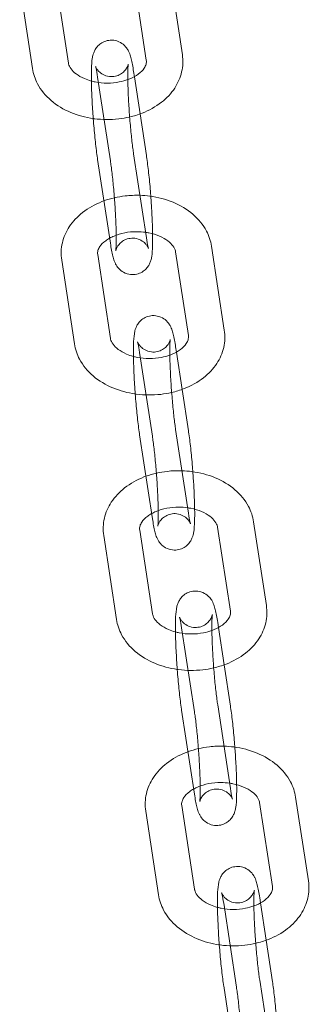
# Model space of a CAD drawing. Units: millimetres. Extents: x -135036 to 122137, y -67875 to 93257.
# Drawn here: x -98609 to -98559, y -12949 to -12779 of the extents above; entities that cross this region are included whole.
import ezdxf

# ---------------------------------------------------------------- set-up
doc = ezdxf.new("R2010")
doc.units = ezdxf.units.MM
doc.header["$LTSCALE"] = 1000
doc.layers.add('1 EQUIPMENT', color=7, linetype='Continuous', lineweight=18)

# ---------------------------------------------------------------- blocks, each defined once
blk = doc.blocks.new('OMNI SWING 0.5 BAY - INFANT SEAT')
at = {"color": 0, "linetype": 'Continuous', "lineweight": 0}
for p, q in [((-1465.65, -559.8), (-1463.44, -574.3)), ((-1459.42, -558.85), (-1457.21, -573.35)), ((-1483.13, -575.74), (-1485.34, -561.25)), ((-1476.9, -574.79), (-1479.11, -560.3)), ((-1465.5, -577.15), (-1465.64, -576.26)), ((-1464.52, -583.6), (-1465.5, -577.15)), ((-1469.65, -591.71), (-1471.86, -577.21)), ((-1463.42, -590.76), (-1464.52, -583.6)), ((-1465.64, -590.51), (-1463.42, -605.01)), ((-1471.86, -591.46), (-1469.65, -605.96)), ((-1458.39, -607.43), (-1456.17, -621.92)), ((-1452.16, -606.48), (-1449.95, -620.97)), ((-1475.86, -623.37), (-1478.07, -608.87)), ((-1469.64, -622.42), (-1471.85, -607.92)), ((-1462.38, -639.33), (-1464.6, -624.84)), ((-1458.23, -624.77), (-1458.37, -623.89)), ((-1457.25, -631.22), (-1458.23, -624.77)), ((-1456.16, -638.38), (-1457.25, -631.22)), ((-1458.37, -638.14), (-1456.16, -652.64)), ((-1464.6, -639.09), (-1462.38, -653.59)), ((-1451.12, -655.05), (-1448.91, -669.55)), ((-1444.89, -654.1), (-1442.68, -668.6)), ((-1468.6, -671), (-1470.81, -656.5)), ((-1462.37, -670.05), (-1464.58, -655.55)), ((-1455.12, -686.96), (-1457.33, -672.47)), ((-1450.97, -672.4), (-1451.1, -671.52)), ((-1449.98, -678.85), (-1450.97, -672.4)), ((-1448.89, -686.01), (-1449.98, -678.85)), ((-1451.1, -685.77), (-1448.89, -700.26)), ((-1457.33, -686.72), (-1455.12, -701.21)), ((-1443.85, -702.68), (-1441.64, -717.18)), ((-1437.62, -701.73), (-1435.41, -716.23)), ((-1461.33, -718.62), (-1463.54, -704.13)), ((-1455.1, -717.67), (-1457.31, -703.18)), ((-1447.85, -734.59), (-1450.06, -720.09)), ((-1443.7, -720.03), (-1443.83, -719.14)), ((-1442.72, -726.48), (-1443.7, -720.03)), ((-1441.62, -733.64), (-1442.72, -726.48)), ((-1443.83, -733.4), (-1441.62, -747.89)), ((-1450.06, -734.35), (-1447.85, -748.84))]:
    blk.add_line(p, q, dxfattribs=at)
for points, knots in [([(-1465.64, -576.26), (-1465.77, -575.39), (-1465.9, -574.67), (-1466.13, -573.76), (-1466.2, -573.5), (-1466.36, -573.07), (-1466.41, -572.93), (-1466.56, -572.64), (-1466.63, -572.49), (-1466.89, -572.11), (-1467.08, -571.85), (-1467.72, -571.34), (-1468.06, -571.12), (-1468.88, -570.88), (-1469.27, -570.82), (-1470.02, -570.87), (-1470.37, -570.95), (-1470.99, -571.2), (-1471.26, -571.37), (-1471.73, -571.74), (-1471.91, -571.95), (-1472.22, -572.36), (-1472.33, -572.55), (-1472.51, -572.94), (-1472.57, -573.11), (-1472.71, -573.55), (-1472.75, -573.77), (-1472.87, -574.56), (-1472.9, -575.11), (-1472.95, -576.64), (-1472.95, -577.65), (-1472.89, -579.77), (-1472.85, -580.84), (-1472.72, -583.03), (-1472.64, -584.15), (-1472.46, -586.35), (-1472.36, -587.43), (-1472.14, -589.46), (-1472.02, -590.4), (-1471.89, -591.31), (-1471.88, -591.39), (-1471.86, -591.46)], [2.377196, 2.377196, 2.377196, 2.377196, 2.732978, 2.732978, 2.890058, 2.890058, 2.960415, 2.960415, 3.014729, 3.014729, 3.077588, 3.077588, 3.118036, 3.118036, 3.146324, 3.146324, 3.17124, 3.17124, 3.198483, 3.198483, 3.232989, 3.232989, 3.27851, 3.27851, 3.340815, 3.340815, 3.458787, 3.458787, 3.772947, 3.772947, 4.1628, 4.1628, 4.498876, 4.498876, 4.827517, 4.827517, 5.155423, 5.155423, 5.487625, 5.487625, 5.518788, 5.518788, 5.518788, 5.518788]), ([(-1457.21, -573.35), (-1457.06, -574.34), (-1457.1, -575.36), (-1457.56, -577.33), (-1457.97, -578.27), (-1459.14, -580.06), (-1459.93, -580.88), (-1461.82, -582.36), (-1462.96, -582.99), (-1464.87, -583.74), (-1465.59, -583.96), (-1466.32, -584.13)], [6.177671, 6.177671, 6.177671, 6.177671, 6.442213, 6.442213, 6.710053, 6.710053, 7.008328, 7.008328, 7.34207, 7.34207, 7.53159, 7.53159, 7.53159, 7.53159]), ([(-1472.94, -577.91), (-1473.36, -577.79), (-1473.77, -577.65), (-1474.69, -577.26), (-1475.17, -576.98), (-1475.95, -576.39), (-1476.24, -576.08), (-1476.69, -575.48), (-1476.81, -575.19), (-1476.89, -574.89), (-1476.9, -574.84), (-1476.9, -574.79)], [8.224407, 8.224407, 8.224407, 8.224407, 8.408779, 8.408779, 8.680312, 8.680312, 8.953881, 8.953881, 9.261301, 9.261301, 9.319263, 9.319263, 9.319263, 9.319263]), ([(-1471.86, -577.21), (-1471.96, -576.6), (-1472.05, -576.1), (-1472.15, -575.64), (-1472.18, -575.53), (-1472.21, -575.42), (-1472.22, -575.39), (-1472.22, -575.38), (-1472.22, -575.39), (-1472.19, -575.44), (-1472.18, -575.48), (-1472.13, -575.59), (-1472.08, -575.68), (-1471.91, -575.94), (-1471.81, -576.07), (-1471.48, -576.4), (-1471.26, -576.6), (-1470.63, -576.93), (-1470.26, -577.07), (-1469.5, -577.16), (-1469.13, -577.14), (-1468.47, -576.99), (-1468.17, -576.87), (-1467.64, -576.56), (-1467.43, -576.38), (-1467.08, -576.02), (-1466.96, -575.85), (-1466.77, -575.55), (-1466.72, -575.43), (-1466.64, -575.24), (-1466.61, -575.16), (-1466.57, -575.04), (-1466.56, -575), (-1466.56, -574.97), (-1466.56, -574.97), (-1466.56, -574.97)], [2.377196, 2.377196, 2.377196, 2.377196, 2.66534, 2.66534, 2.776934, 2.776934, 2.860146, 2.860146, 2.916592, 2.916592, 2.955802, 2.955802, 3.015357, 3.015357, 3.059034, 3.059034, 3.099552, 3.099552, 3.132455, 3.132455, 3.158287, 3.158287, 3.183748, 3.183748, 3.213744, 3.213744, 3.251321, 3.251321, 3.292779, 3.292779, 3.338636, 3.338636, 3.398234, 3.398234, 3.430568, 3.430568, 3.430568, 3.430568]), ([(-1466.56, -574.97), (-1466.56, -574.97), (-1466.56, -574.98), (-1466.57, -575.07), (-1466.59, -575.21), (-1466.62, -575.66), (-1466.63, -576.04), (-1466.65, -577.05), (-1466.64, -577.73), (-1466.6, -579.29), (-1466.57, -580.18), (-1466.47, -582.08), (-1466.4, -583.09), (-1466.25, -585.09), (-1466.16, -586.08), (-1465.97, -587.94), (-1465.87, -588.81), (-1465.73, -589.91), (-1465.68, -590.22), (-1465.64, -590.51)], [3.430568, 3.430568, 3.430568, 3.430568, 3.488463, 3.488463, 3.636823, 3.636823, 3.863147, 3.863147, 4.144731, 4.144731, 4.448409, 4.448409, 4.759265, 4.759265, 5.071557, 5.071557, 5.381221, 5.381221, 5.518788, 5.518788, 5.518788, 5.518788]), ([(-1463.44, -574.3), (-1463.4, -574.54), (-1463.42, -574.76), (-1463.55, -575.22), (-1463.65, -575.45), (-1464.03, -576.02), (-1464.36, -576.37), (-1465.22, -577.01), (-1465.71, -577.28), (-1466.39, -577.57), (-1466.51, -577.62), (-1466.64, -577.66)], [6.177671, 6.177671, 6.177671, 6.177671, 6.480964, 6.480964, 6.719187, 6.719187, 7.036626, 7.036626, 7.309862, 7.309862, 7.369005, 7.369005, 7.369005, 7.369005]), ([(-1472.62, -584.39), (-1473.96, -584.2), (-1475.26, -583.85), (-1477.74, -582.82), (-1478.9, -582.13), (-1480.86, -580.45), (-1481.67, -579.48), (-1482.68, -577.56), (-1482.99, -576.67), (-1483.13, -575.74)], [8.057713, 8.057713, 8.057713, 8.057713, 8.394404, 8.394404, 8.743405, 8.743405, 9.073104, 9.073104, 9.319263, 9.319263, 9.319263, 9.319263]), ([(-1466.64, -577.66), (-1467.09, -577.83), (-1467.59, -577.97), (-1468.78, -578.2), (-1469.48, -578.27), (-1470.9, -578.26), (-1471.62, -578.19), (-1472.51, -578.02), (-1472.72, -577.96), (-1472.94, -577.91)], [7.3690051, 7.3690051, 7.3690051, 7.3690051, 7.581509, 7.581509, 7.8567302, 7.8567302, 8.133642, 8.133642, 8.2244074, 8.2244074, 8.2244074, 8.2244074]), ([(-1466.32, -584.13), (-1466.94, -584.27), (-1467.58, -584.38), (-1469.62, -584.61), (-1471.05, -584.6), (-1472.5, -584.41), (-1472.56, -584.4), (-1472.62, -584.39)], [7.5315897, 7.5315897, 7.5315897, 7.5315897, 7.6916134, 7.6916134, 8.0430077, 8.0430077, 8.0577134, 8.0577134, 8.0577134, 8.0577134]), ([(-1462.67, -597.83), (-1462.69, -597.54), (-1462.71, -597.25), (-1462.82, -595.87), (-1462.93, -594.79), (-1463.15, -592.76), (-1463.27, -591.82), (-1463.4, -590.91), (-1463.41, -590.83), (-1463.42, -590.76)], [7.8836238, 7.8836238, 7.8836238, 7.8836238, 7.9691097, 7.9691097, 8.297016, 8.297016, 8.6292178, 8.6292178, 8.6603811, 8.6603811, 8.6603811, 8.6603811]), ([(-1463.07, -606.84), (-1463.07, -606.84), (-1463.07, -606.83), (-1463.09, -606.78), (-1463.11, -606.74), (-1463.16, -606.64), (-1463.21, -606.54), (-1463.38, -606.28), (-1463.48, -606.15), (-1463.81, -605.82), (-1464.03, -605.62), (-1464.65, -605.29), (-1465.02, -605.15), (-1465.79, -605.06), (-1466.15, -605.08), (-1466.82, -605.23), (-1467.12, -605.35), (-1467.64, -605.66), (-1467.85, -605.84), (-1468.21, -606.2), (-1468.33, -606.37), (-1468.51, -606.67), (-1468.57, -606.79), (-1468.65, -606.98), (-1468.68, -607.06), (-1468.71, -607.18), (-1468.72, -607.22), (-1468.73, -607.27), (-1468.73, -607.25), (-1468.71, -607.15), (-1468.7, -607.01), (-1468.67, -606.56), (-1468.65, -606.18), (-1468.64, -605.17), (-1468.65, -604.49), (-1468.68, -602.93), (-1468.72, -602.04), (-1468.82, -600.14), (-1468.88, -599.13), (-1469.04, -597.13), (-1469.13, -596.14), (-1469.31, -594.28), (-1469.42, -593.41), (-1469.56, -592.31), (-1469.61, -592), (-1469.65, -591.71)], [6.005357, 6.005357, 6.005357, 6.005357, 6.058184, 6.058184, 6.097395, 6.097395, 6.15695, 6.15695, 6.200627, 6.200627, 6.241144, 6.241144, 6.274048, 6.274048, 6.29988, 6.29988, 6.325341, 6.325341, 6.355336, 6.355336, 6.392914, 6.392914, 6.434372, 6.434372, 6.480229, 6.480229, 6.539827, 6.539827, 6.630056, 6.630056, 6.778416, 6.778416, 7.00474, 7.00474, 7.286324, 7.286324, 7.590001, 7.590001, 7.900858, 7.900858, 8.213149, 8.213149, 8.522814, 8.522814, 8.660381, 8.660381, 8.660381, 8.660381]), ([(-1478.07, -608.87), (-1478.23, -607.88), (-1478.19, -606.86), (-1477.73, -604.89), (-1477.32, -603.95), (-1476.15, -602.16), (-1475.36, -601.34), (-1473.47, -599.86), (-1472.33, -599.23), (-1471, -598.71), (-1470.88, -598.66), (-1470.77, -598.62)], [3.036078, 3.036078, 3.036078, 3.036078, 3.30062, 3.30062, 3.56846, 3.56846, 3.866735, 3.866735, 4.200477, 4.200477, 4.231215, 4.231215, 4.231215, 4.231215]), ([(-1470.77, -598.62), (-1469.59, -598.2), (-1468.34, -597.91), (-1466.24, -597.67), (-1465.39, -597.64), (-1464.54, -597.66)], [4.2312155, 4.2312155, 4.2312155, 4.2312155, 4.5500208, 4.5500208, 4.7596751, 4.7596751, 4.7596751, 4.7596751]), ([(-1464.54, -597.66), (-1463.97, -597.68), (-1463.4, -597.73), (-1461.44, -597.99), (-1460.08, -598.35), (-1457.55, -599.4), (-1456.38, -600.09), (-1454.43, -601.77), (-1453.62, -602.74), (-1452.6, -604.66), (-1452.3, -605.55), (-1452.16, -606.48)], [4.759675, 4.759675, 4.759675, 4.759675, 4.901415, 4.901415, 5.252812, 5.252812, 5.601812, 5.601812, 5.931511, 5.931511, 6.177671, 6.177671, 6.177671, 6.177671]), ([(-1462.35, -604.31), (-1462.36, -604.03), (-1462.36, -603.73), (-1462.4, -602.45), (-1462.44, -601.38), (-1462.55, -599.47), (-1462.6, -598.65), (-1462.67, -597.83)], [7.2007518, 7.2007518, 7.2007518, 7.2007518, 7.3043929, 7.3043929, 7.6404689, 7.6404689, 7.8836238, 7.8836238, 7.8836238, 7.8836238]), ([(-1469.79, -605.07), (-1469.55, -604.94), (-1469.29, -604.82), (-1468.47, -604.47), (-1467.84, -604.28), (-1466.51, -604.02), (-1465.8, -603.95), (-1464.58, -603.96), (-1464.07, -603.99), (-1463.57, -604.06)], [4.0346836, 4.0346836, 4.0346836, 4.0346836, 4.1682693, 4.1682693, 4.4399163, 4.4399163, 4.7151375, 4.7151375, 4.9150468, 4.9150468, 4.9150468, 4.9150468]), ([(-1469.65, -605.96), (-1469.52, -606.83), (-1469.39, -607.55), (-1469.16, -608.46), (-1469.09, -608.72), (-1468.93, -609.15), (-1468.88, -609.29), (-1468.73, -609.58), (-1468.65, -609.73), (-1468.39, -610.11), (-1468.21, -610.37), (-1467.57, -610.88), (-1467.22, -611.1), (-1466.41, -611.34), (-1466.01, -611.4), (-1465.27, -611.35), (-1464.92, -611.27), (-1464.3, -611.02), (-1464.03, -610.85), (-1463.56, -610.48), (-1463.38, -610.27), (-1463.06, -609.86), (-1462.96, -609.67), (-1462.77, -609.28), (-1462.71, -609.11), (-1462.58, -608.67), (-1462.54, -608.45), (-1462.42, -607.66), (-1462.38, -607.11), (-1462.34, -605.8), (-1462.34, -605.1), (-1462.35, -604.31)], [5.518788, 5.518788, 5.518788, 5.518788, 5.874571, 5.874571, 6.03165, 6.03165, 6.102008, 6.102008, 6.156322, 6.156322, 6.21918, 6.21918, 6.259628, 6.259628, 6.287916, 6.287916, 6.312832, 6.312832, 6.340076, 6.340076, 6.374581, 6.374581, 6.420102, 6.420102, 6.482408, 6.482408, 6.60038, 6.60038, 6.914539, 6.914539, 7.200752, 7.200752, 7.200752, 7.200752]), ([(-1463.57, -604.06), (-1463.38, -604.09), (-1463.19, -604.12), (-1462.33, -604.29), (-1461.7, -604.49), (-1460.6, -604.96), (-1460.12, -605.24), (-1459.34, -605.83), (-1459.04, -606.14), (-1458.6, -606.74), (-1458.47, -607.03), (-1458.4, -607.33), (-1458.39, -607.38), (-1458.39, -607.43)], [4.915047, 4.915047, 4.915047, 4.915047, 4.992049, 4.992049, 5.267186, 5.267186, 5.538719, 5.538719, 5.812289, 5.812289, 6.119708, 6.119708, 6.177671, 6.177671, 6.177671, 6.177671]), ([(-1471.85, -607.92), (-1471.88, -607.68), (-1471.87, -607.46), (-1471.74, -607), (-1471.64, -606.77), (-1471.26, -606.2), (-1470.92, -605.85), (-1470.26, -605.36), (-1470.03, -605.21), (-1469.79, -605.07)], [3.0360779, 3.0360779, 3.0360779, 3.0360779, 3.3393714, 3.3393714, 3.5775942, 3.5775942, 3.8950337, 3.8950337, 4.0346836, 4.0346836, 4.0346836, 4.0346836]), ([(-1463.42, -605.01), (-1463.33, -605.62), (-1463.24, -606.12), (-1463.14, -606.58), (-1463.11, -606.69), (-1463.08, -606.8), (-1463.07, -606.83), (-1463.07, -606.84), (-1463.07, -606.84), (-1463.07, -606.84)], [5.5187884, 5.5187884, 5.5187884, 5.5187884, 5.8069329, 5.8069329, 5.9185264, 5.9185264, 6.0017386, 6.0017386, 6.0053566, 6.0053566, 6.0053566, 6.0053566]), ([(-1458.37, -623.89), (-1458.5, -623.02), (-1458.63, -622.3), (-1458.86, -621.39), (-1458.93, -621.13), (-1459.09, -620.7), (-1459.15, -620.56), (-1459.29, -620.26), (-1459.37, -620.12), (-1459.63, -619.73), (-1459.81, -619.47), (-1460.45, -618.97), (-1460.8, -618.75), (-1461.61, -618.5), (-1462.01, -618.45), (-1462.75, -618.49), (-1463.1, -618.58), (-1463.72, -618.83), (-1463.99, -618.99), (-1464.46, -619.37), (-1464.64, -619.58), (-1464.96, -619.99), (-1465.06, -620.18), (-1465.25, -620.57), (-1465.31, -620.74), (-1465.44, -621.18), (-1465.48, -621.4), (-1465.6, -622.19), (-1465.64, -622.74), (-1465.68, -624.27), (-1465.68, -625.28), (-1465.62, -627.4), (-1465.58, -628.47), (-1465.45, -630.66), (-1465.38, -631.78), (-1465.2, -633.98), (-1465.09, -635.06), (-1464.87, -637.08), (-1464.75, -638.03), (-1464.62, -638.94), (-1464.61, -639.02), (-1464.6, -639.09)], [2.377196, 2.377196, 2.377196, 2.377196, 2.732978, 2.732978, 2.890058, 2.890058, 2.960415, 2.960415, 3.014729, 3.014729, 3.077588, 3.077588, 3.118036, 3.118036, 3.146324, 3.146324, 3.17124, 3.17124, 3.198483, 3.198483, 3.232989, 3.232989, 3.27851, 3.27851, 3.340815, 3.340815, 3.458787, 3.458787, 3.772947, 3.772947, 4.1628, 4.1628, 4.498876, 4.498876, 4.827517, 4.827517, 5.155423, 5.155423, 5.487625, 5.487625, 5.518788, 5.518788, 5.518788, 5.518788]), ([(-1449.95, -620.97), (-1449.79, -621.97), (-1449.83, -622.99), (-1450.29, -624.96), (-1450.7, -625.9), (-1451.87, -627.68), (-1452.66, -628.51), (-1454.55, -629.99), (-1455.69, -630.62), (-1457.6, -631.37), (-1458.32, -631.59), (-1459.06, -631.76)], [6.177671, 6.177671, 6.177671, 6.177671, 6.442213, 6.442213, 6.710053, 6.710053, 7.008328, 7.008328, 7.34207, 7.34207, 7.53159, 7.53159, 7.53159, 7.53159]), ([(-1465.67, -625.54), (-1466.1, -625.42), (-1466.5, -625.28), (-1467.42, -624.88), (-1467.9, -624.6), (-1468.68, -624.02), (-1468.98, -623.71), (-1469.42, -623.11), (-1469.55, -622.82), (-1469.62, -622.51), (-1469.63, -622.47), (-1469.64, -622.42)], [8.224407, 8.224407, 8.224407, 8.224407, 8.408779, 8.408779, 8.680312, 8.680312, 8.953881, 8.953881, 9.261301, 9.261301, 9.319263, 9.319263, 9.319263, 9.319263]), ([(-1464.6, -624.84), (-1464.69, -624.23), (-1464.78, -623.73), (-1464.88, -623.27), (-1464.91, -623.16), (-1464.94, -623.04), (-1464.95, -623.01), (-1464.95, -623.01), (-1464.95, -623.02), (-1464.93, -623.07), (-1464.91, -623.1), (-1464.86, -623.21), (-1464.82, -623.31), (-1464.64, -623.56), (-1464.54, -623.7), (-1464.22, -624.03), (-1463.99, -624.22), (-1463.37, -624.56), (-1463, -624.69), (-1462.23, -624.78), (-1461.87, -624.77), (-1461.2, -624.62), (-1460.9, -624.49), (-1460.38, -624.19), (-1460.17, -624.01), (-1459.81, -623.65), (-1459.69, -623.47), (-1459.51, -623.18), (-1459.45, -623.06), (-1459.37, -622.86), (-1459.34, -622.79), (-1459.31, -622.67), (-1459.3, -622.63), (-1459.29, -622.6), (-1459.29, -622.59), (-1459.29, -622.59)], [2.377196, 2.377196, 2.377196, 2.377196, 2.66534, 2.66534, 2.776934, 2.776934, 2.860146, 2.860146, 2.916592, 2.916592, 2.955802, 2.955802, 3.015357, 3.015357, 3.059034, 3.059034, 3.099552, 3.099552, 3.132455, 3.132455, 3.158287, 3.158287, 3.183748, 3.183748, 3.213744, 3.213744, 3.251321, 3.251321, 3.292779, 3.292779, 3.338636, 3.338636, 3.398234, 3.398234, 3.430568, 3.430568, 3.430568, 3.430568]), ([(-1459.29, -622.59), (-1459.29, -622.59), (-1459.29, -622.61), (-1459.31, -622.7), (-1459.32, -622.84), (-1459.35, -623.29), (-1459.37, -623.67), (-1459.38, -624.68), (-1459.37, -625.35), (-1459.34, -626.91), (-1459.3, -627.81), (-1459.2, -629.71), (-1459.14, -630.71), (-1458.98, -632.71), (-1458.89, -633.71), (-1458.71, -635.57), (-1458.6, -636.44), (-1458.46, -637.53), (-1458.41, -637.85), (-1458.37, -638.14)], [3.430568, 3.430568, 3.430568, 3.430568, 3.488463, 3.488463, 3.636823, 3.636823, 3.863147, 3.863147, 4.144731, 4.144731, 4.448409, 4.448409, 4.759265, 4.759265, 5.071557, 5.071557, 5.381221, 5.381221, 5.518788, 5.518788, 5.518788, 5.518788]), ([(-1456.17, -621.92), (-1456.14, -622.17), (-1456.15, -622.39), (-1456.28, -622.85), (-1456.38, -623.07), (-1456.76, -623.64), (-1457.1, -624), (-1457.95, -624.63), (-1458.44, -624.91), (-1459.12, -625.2), (-1459.24, -625.25), (-1459.37, -625.29)], [6.177671, 6.177671, 6.177671, 6.177671, 6.480964, 6.480964, 6.719187, 6.719187, 7.036626, 7.036626, 7.309862, 7.309862, 7.369005, 7.369005, 7.369005, 7.369005]), ([(-1465.35, -632.02), (-1466.69, -631.83), (-1467.99, -631.48), (-1470.47, -630.45), (-1471.64, -629.75), (-1473.59, -628.08), (-1474.4, -627.11), (-1475.42, -625.19), (-1475.72, -624.29), (-1475.86, -623.37)], [8.057713, 8.057713, 8.057713, 8.057713, 8.394404, 8.394404, 8.743405, 8.743405, 9.073104, 9.073104, 9.319263, 9.319263, 9.319263, 9.319263]), ([(-1459.37, -625.29), (-1459.83, -625.46), (-1460.32, -625.6), (-1461.51, -625.83), (-1462.22, -625.89), (-1463.64, -625.89), (-1464.35, -625.82), (-1465.24, -625.64), (-1465.46, -625.59), (-1465.67, -625.54)], [7.3690051, 7.3690051, 7.3690051, 7.3690051, 7.581509, 7.581509, 7.8567302, 7.8567302, 8.133642, 8.133642, 8.2244074, 8.2244074, 8.2244074, 8.2244074]), ([(-1459.06, -631.76), (-1459.68, -631.9), (-1460.31, -632.01), (-1462.35, -632.24), (-1463.78, -632.23), (-1465.24, -632.04), (-1465.3, -632.03), (-1465.35, -632.02)], [7.5315897, 7.5315897, 7.5315897, 7.5315897, 7.6916134, 7.6916134, 8.0430077, 8.0430077, 8.0577134, 8.0577134, 8.0577134, 8.0577134]), ([(-1455.4, -645.46), (-1455.42, -645.17), (-1455.44, -644.88), (-1455.56, -643.5), (-1455.66, -642.42), (-1455.88, -640.39), (-1456, -639.45), (-1456.13, -638.54), (-1456.15, -638.46), (-1456.16, -638.38)], [7.8836238, 7.8836238, 7.8836238, 7.8836238, 7.9691097, 7.9691097, 8.297016, 8.297016, 8.6292178, 8.6292178, 8.6603811, 8.6603811, 8.6603811, 8.6603811]), ([(-1455.8, -654.46), (-1455.8, -654.46), (-1455.81, -654.45), (-1455.83, -654.4), (-1455.84, -654.37), (-1455.89, -654.26), (-1455.94, -654.17), (-1456.11, -653.91), (-1456.21, -653.78), (-1456.54, -653.44), (-1456.76, -653.25), (-1457.39, -652.92), (-1457.76, -652.78), (-1458.52, -652.69), (-1458.89, -652.71), (-1459.55, -652.86), (-1459.85, -652.98), (-1460.38, -653.29), (-1460.59, -653.47), (-1460.94, -653.83), (-1461.06, -654), (-1461.25, -654.3), (-1461.3, -654.42), (-1461.38, -654.61), (-1461.41, -654.68), (-1461.45, -654.81), (-1461.46, -654.85), (-1461.47, -654.9), (-1461.46, -654.88), (-1461.45, -654.77), (-1461.43, -654.64), (-1461.4, -654.18), (-1461.39, -653.81), (-1461.37, -652.79), (-1461.38, -652.12), (-1461.42, -650.56), (-1461.45, -649.67), (-1461.55, -647.77), (-1461.62, -646.76), (-1461.77, -644.76), (-1461.86, -643.77), (-1462.05, -641.91), (-1462.15, -641.04), (-1462.3, -639.94), (-1462.34, -639.62), (-1462.38, -639.33)], [6.005357, 6.005357, 6.005357, 6.005357, 6.058184, 6.058184, 6.097395, 6.097395, 6.15695, 6.15695, 6.200627, 6.200627, 6.241144, 6.241144, 6.274048, 6.274048, 6.29988, 6.29988, 6.325341, 6.325341, 6.355336, 6.355336, 6.392914, 6.392914, 6.434372, 6.434372, 6.480229, 6.480229, 6.539827, 6.539827, 6.630056, 6.630056, 6.778416, 6.778416, 7.00474, 7.00474, 7.286324, 7.286324, 7.590001, 7.590001, 7.900858, 7.900858, 8.213149, 8.213149, 8.522814, 8.522814, 8.660381, 8.660381, 8.660381, 8.660381]), ([(-1463.5, -646.25), (-1462.33, -645.82), (-1461.08, -645.54), (-1458.97, -645.3), (-1458.12, -645.26), (-1457.28, -645.29)], [4.2312155, 4.2312155, 4.2312155, 4.2312155, 4.5500208, 4.5500208, 4.7596751, 4.7596751, 4.7596751, 4.7596751]), ([(-1470.81, -656.5), (-1470.96, -655.51), (-1470.92, -654.48), (-1470.46, -652.52), (-1470.05, -651.58), (-1468.88, -649.79), (-1468.09, -648.97), (-1466.2, -647.48), (-1465.06, -646.85), (-1463.73, -646.33), (-1463.62, -646.29), (-1463.5, -646.25)], [3.036078, 3.036078, 3.036078, 3.036078, 3.30062, 3.30062, 3.56846, 3.56846, 3.866735, 3.866735, 4.200477, 4.200477, 4.231215, 4.231215, 4.231215, 4.231215]), ([(-1457.28, -645.29), (-1456.71, -645.31), (-1456.14, -645.36), (-1454.18, -645.62), (-1452.81, -645.97), (-1450.28, -647.03), (-1449.12, -647.72), (-1447.16, -649.4), (-1446.35, -650.36), (-1445.34, -652.29), (-1445.03, -653.18), (-1444.89, -654.1)], [4.759675, 4.759675, 4.759675, 4.759675, 4.901415, 4.901415, 5.252812, 5.252812, 5.601812, 5.601812, 5.931511, 5.931511, 6.177671, 6.177671, 6.177671, 6.177671]), ([(-1455.08, -651.94), (-1455.09, -651.66), (-1455.1, -651.36), (-1455.13, -650.08), (-1455.17, -649.01), (-1455.28, -647.1), (-1455.34, -646.27), (-1455.4, -645.46)], [7.2007518, 7.2007518, 7.2007518, 7.2007518, 7.3043929, 7.3043929, 7.6404689, 7.6404689, 7.8836238, 7.8836238, 7.8836238, 7.8836238]), ([(-1462.52, -652.7), (-1462.28, -652.57), (-1462.03, -652.44), (-1461.2, -652.1), (-1460.57, -651.91), (-1459.24, -651.65), (-1458.54, -651.58), (-1457.31, -651.58), (-1456.8, -651.62), (-1456.3, -651.69)], [4.0346836, 4.0346836, 4.0346836, 4.0346836, 4.1682693, 4.1682693, 4.4399163, 4.4399163, 4.7151375, 4.7151375, 4.9150468, 4.9150468, 4.9150468, 4.9150468]), ([(-1462.38, -653.59), (-1462.25, -654.45), (-1462.12, -655.18), (-1461.89, -656.09), (-1461.82, -656.34), (-1461.66, -656.77), (-1461.61, -656.91), (-1461.46, -657.21), (-1461.39, -657.36), (-1461.13, -657.74), (-1460.94, -658), (-1460.3, -658.51), (-1459.96, -658.73), (-1459.14, -658.97), (-1458.75, -659.03), (-1458, -658.98), (-1457.65, -658.9), (-1457.03, -658.65), (-1456.76, -658.48), (-1456.29, -658.1), (-1456.11, -657.9), (-1455.8, -657.49), (-1455.69, -657.29), (-1455.51, -656.91), (-1455.45, -656.73), (-1455.31, -656.29), (-1455.27, -656.08), (-1455.15, -655.29), (-1455.12, -654.74), (-1455.08, -653.43), (-1455.07, -652.72), (-1455.08, -651.94)], [5.518788, 5.518788, 5.518788, 5.518788, 5.874571, 5.874571, 6.03165, 6.03165, 6.102008, 6.102008, 6.156322, 6.156322, 6.21918, 6.21918, 6.259628, 6.259628, 6.287916, 6.287916, 6.312832, 6.312832, 6.340076, 6.340076, 6.374581, 6.374581, 6.420102, 6.420102, 6.482408, 6.482408, 6.60038, 6.60038, 6.914539, 6.914539, 7.200752, 7.200752, 7.200752, 7.200752]), ([(-1456.3, -651.69), (-1456.11, -651.72), (-1455.92, -651.75), (-1455.06, -651.92), (-1454.44, -652.12), (-1453.33, -652.59), (-1452.85, -652.87), (-1452.07, -653.46), (-1451.78, -653.76), (-1451.33, -654.37), (-1451.21, -654.66), (-1451.13, -654.96), (-1451.13, -655.01), (-1451.12, -655.05)], [4.915047, 4.915047, 4.915047, 4.915047, 4.992049, 4.992049, 5.267186, 5.267186, 5.538719, 5.538719, 5.812289, 5.812289, 6.119708, 6.119708, 6.177671, 6.177671, 6.177671, 6.177671]), ([(-1464.58, -655.55), (-1464.62, -655.31), (-1464.6, -655.08), (-1464.47, -654.62), (-1464.37, -654.4), (-1463.99, -653.83), (-1463.66, -653.47), (-1462.99, -652.98), (-1462.77, -652.84), (-1462.52, -652.7)], [3.0360779, 3.0360779, 3.0360779, 3.0360779, 3.3393714, 3.3393714, 3.5775942, 3.5775942, 3.8950337, 3.8950337, 4.0346836, 4.0346836, 4.0346836, 4.0346836]), ([(-1456.16, -652.64), (-1456.06, -653.25), (-1455.97, -653.75), (-1455.87, -654.21), (-1455.84, -654.31), (-1455.81, -654.43), (-1455.8, -654.46), (-1455.8, -654.46), (-1455.8, -654.46), (-1455.8, -654.46)], [5.5187884, 5.5187884, 5.5187884, 5.5187884, 5.8069329, 5.8069329, 5.9185264, 5.9185264, 6.0017386, 6.0017386, 6.0053566, 6.0053566, 6.0053566, 6.0053566]), ([(-1451.1, -671.52), (-1451.23, -670.65), (-1451.37, -669.92), (-1451.59, -669.02), (-1451.66, -668.76), (-1451.82, -668.33), (-1451.88, -668.19), (-1452.02, -667.89), (-1452.1, -667.75), (-1452.36, -667.36), (-1452.54, -667.1), (-1453.18, -666.6), (-1453.53, -666.38), (-1454.34, -666.13), (-1454.74, -666.07), (-1455.49, -666.12), (-1455.83, -666.2), (-1456.46, -666.45), (-1456.72, -666.62), (-1457.2, -667), (-1457.38, -667.2), (-1457.69, -667.62), (-1457.79, -667.81), (-1457.98, -668.2), (-1458.04, -668.37), (-1458.17, -668.81), (-1458.21, -669.03), (-1458.34, -669.81), (-1458.37, -670.37), (-1458.42, -671.9), (-1458.41, -672.91), (-1458.36, -675.02), (-1458.31, -676.09), (-1458.19, -678.29), (-1458.11, -679.41), (-1457.93, -681.61), (-1457.83, -682.69), (-1457.61, -684.71), (-1457.49, -685.66), (-1457.35, -686.57), (-1457.34, -686.64), (-1457.33, -686.72)], [2.377196, 2.377196, 2.377196, 2.377196, 2.732978, 2.732978, 2.890058, 2.890058, 2.960415, 2.960415, 3.014729, 3.014729, 3.077588, 3.077588, 3.118036, 3.118036, 3.146324, 3.146324, 3.17124, 3.17124, 3.198483, 3.198483, 3.232989, 3.232989, 3.27851, 3.27851, 3.340815, 3.340815, 3.458787, 3.458787, 3.772947, 3.772947, 4.1628, 4.1628, 4.498876, 4.498876, 4.827517, 4.827517, 5.155423, 5.155423, 5.487625, 5.487625, 5.518788, 5.518788, 5.518788, 5.518788]), ([(-1442.68, -668.6), (-1442.53, -669.59), (-1442.57, -670.62), (-1443.02, -672.59), (-1443.44, -673.53), (-1444.61, -675.31), (-1445.39, -676.14), (-1447.29, -677.62), (-1448.42, -678.25), (-1450.34, -678.99), (-1451.05, -679.21), (-1451.79, -679.38)], [6.177671, 6.177671, 6.177671, 6.177671, 6.442213, 6.442213, 6.710053, 6.710053, 7.008328, 7.008328, 7.34207, 7.34207, 7.53159, 7.53159, 7.53159, 7.53159]), ([(-1458.4, -673.16), (-1458.83, -673.05), (-1459.23, -672.91), (-1460.16, -672.51), (-1460.64, -672.23), (-1461.41, -671.64), (-1461.71, -671.34), (-1462.15, -670.73), (-1462.28, -670.44), (-1462.35, -670.14), (-1462.36, -670.09), (-1462.37, -670.05)], [8.224407, 8.224407, 8.224407, 8.224407, 8.408779, 8.408779, 8.680312, 8.680312, 8.953881, 8.953881, 9.261301, 9.261301, 9.319263, 9.319263, 9.319263, 9.319263]), ([(-1457.33, -672.47), (-1457.42, -671.86), (-1457.51, -671.35), (-1457.62, -670.89), (-1457.64, -670.79), (-1457.67, -670.67), (-1457.68, -670.64), (-1457.69, -670.64), (-1457.68, -670.65), (-1457.66, -670.7), (-1457.65, -670.73), (-1457.6, -670.84), (-1457.55, -670.94), (-1457.38, -671.19), (-1457.28, -671.33), (-1456.95, -671.66), (-1456.73, -671.85), (-1456.1, -672.18), (-1455.73, -672.32), (-1454.97, -672.41), (-1454.6, -672.39), (-1453.93, -672.25), (-1453.64, -672.12), (-1453.11, -671.82), (-1452.9, -671.64), (-1452.54, -671.27), (-1452.42, -671.1), (-1452.24, -670.81), (-1452.19, -670.69), (-1452.1, -670.49), (-1452.08, -670.42), (-1452.04, -670.29), (-1452.03, -670.26), (-1452.02, -670.23), (-1452.02, -670.22), (-1452.02, -670.22)], [2.377196, 2.377196, 2.377196, 2.377196, 2.66534, 2.66534, 2.776934, 2.776934, 2.860146, 2.860146, 2.916592, 2.916592, 2.955802, 2.955802, 3.015357, 3.015357, 3.059034, 3.059034, 3.099552, 3.099552, 3.132455, 3.132455, 3.158287, 3.158287, 3.183748, 3.183748, 3.213744, 3.213744, 3.251321, 3.251321, 3.292779, 3.292779, 3.338636, 3.338636, 3.398234, 3.398234, 3.430568, 3.430568, 3.430568, 3.430568]), ([(-1452.02, -670.22), (-1452.02, -670.22), (-1452.03, -670.24), (-1452.04, -670.33), (-1452.05, -670.46), (-1452.08, -670.92), (-1452.1, -671.3), (-1452.11, -672.31), (-1452.11, -672.98), (-1452.07, -674.54), (-1452.03, -675.44), (-1451.93, -677.34), (-1451.87, -678.34), (-1451.72, -680.34), (-1451.63, -681.33), (-1451.44, -683.19), (-1451.34, -684.06), (-1451.19, -685.16), (-1451.15, -685.48), (-1451.1, -685.77)], [3.430568, 3.430568, 3.430568, 3.430568, 3.488463, 3.488463, 3.636823, 3.636823, 3.863147, 3.863147, 4.144731, 4.144731, 4.448409, 4.448409, 4.759265, 4.759265, 5.071557, 5.071557, 5.381221, 5.381221, 5.518788, 5.518788, 5.518788, 5.518788]), ([(-1448.91, -669.55), (-1448.87, -669.79), (-1448.88, -670.02), (-1449.02, -670.48), (-1449.12, -670.7), (-1449.5, -671.27), (-1449.83, -671.63), (-1450.69, -672.26), (-1451.17, -672.54), (-1451.85, -672.82), (-1451.98, -672.87), (-1452.1, -672.92)], [6.177671, 6.177671, 6.177671, 6.177671, 6.480964, 6.480964, 6.719187, 6.719187, 7.036626, 7.036626, 7.309862, 7.309862, 7.369005, 7.369005, 7.369005, 7.369005]), ([(-1458.09, -679.65), (-1459.42, -679.45), (-1460.73, -679.1), (-1463.2, -678.07), (-1464.37, -677.38), (-1466.33, -675.71), (-1467.13, -674.74), (-1468.15, -672.82), (-1468.46, -671.92), (-1468.6, -671)], [8.057713, 8.057713, 8.057713, 8.057713, 8.394404, 8.394404, 8.743405, 8.743405, 9.073104, 9.073104, 9.319263, 9.319263, 9.319263, 9.319263]), ([(-1452.1, -672.92), (-1452.56, -673.09), (-1453.06, -673.22), (-1454.24, -673.45), (-1454.95, -673.52), (-1456.37, -673.52), (-1457.08, -673.45), (-1457.97, -673.27), (-1458.19, -673.22), (-1458.4, -673.16)], [7.3690051, 7.3690051, 7.3690051, 7.3690051, 7.581509, 7.581509, 7.8567302, 7.8567302, 8.133642, 8.133642, 8.2244074, 8.2244074, 8.2244074, 8.2244074]), ([(-1451.79, -679.38), (-1452.41, -679.53), (-1453.04, -679.64), (-1455.08, -679.87), (-1456.51, -679.86), (-1457.97, -679.66), (-1458.03, -679.65), (-1458.09, -679.65)], [7.5315897, 7.5315897, 7.5315897, 7.5315897, 7.6916134, 7.6916134, 8.0430077, 8.0430077, 8.0577134, 8.0577134, 8.0577134, 8.0577134]), ([(-1448.13, -693.08), (-1448.15, -692.79), (-1448.18, -692.51), (-1448.29, -691.12), (-1448.39, -690.04), (-1448.61, -688.02), (-1448.73, -687.07), (-1448.87, -686.16), (-1448.88, -686.09), (-1448.89, -686.01)], [7.8836238, 7.8836238, 7.8836238, 7.8836238, 7.9691097, 7.9691097, 8.297016, 8.297016, 8.6292178, 8.6292178, 8.6603811, 8.6603811, 8.6603811, 8.6603811]), ([(-1448.53, -702.09), (-1448.53, -702.09), (-1448.54, -702.08), (-1448.56, -702.03), (-1448.57, -702), (-1448.62, -701.89), (-1448.67, -701.79), (-1448.84, -701.54), (-1448.94, -701.4), (-1449.27, -701.07), (-1449.49, -700.88), (-1450.12, -700.55), (-1450.49, -700.41), (-1451.25, -700.32), (-1451.62, -700.33), (-1452.28, -700.48), (-1452.58, -700.61), (-1453.11, -700.91), (-1453.32, -701.09), (-1453.68, -701.45), (-1453.8, -701.63), (-1453.98, -701.92), (-1454.03, -702.04), (-1454.12, -702.24), (-1454.14, -702.31), (-1454.18, -702.44), (-1454.19, -702.47), (-1454.2, -702.52), (-1454.2, -702.51), (-1454.18, -702.4), (-1454.17, -702.27), (-1454.14, -701.81), (-1454.12, -701.43), (-1454.11, -700.42), (-1454.11, -699.75), (-1454.15, -698.19), (-1454.19, -697.29), (-1454.29, -695.39), (-1454.35, -694.39), (-1454.5, -692.39), (-1454.59, -691.39), (-1454.78, -689.53), (-1454.88, -688.67), (-1455.03, -687.57), (-1455.07, -687.25), (-1455.12, -686.96)], [6.005357, 6.005357, 6.005357, 6.005357, 6.058184, 6.058184, 6.097395, 6.097395, 6.15695, 6.15695, 6.200627, 6.200627, 6.241144, 6.241144, 6.274048, 6.274048, 6.29988, 6.29988, 6.325341, 6.325341, 6.355336, 6.355336, 6.392914, 6.392914, 6.434372, 6.434372, 6.480229, 6.480229, 6.539827, 6.539827, 6.630056, 6.630056, 6.778416, 6.778416, 7.00474, 7.00474, 7.286324, 7.286324, 7.590001, 7.590001, 7.900858, 7.900858, 8.213149, 8.213149, 8.522814, 8.522814, 8.660381, 8.660381, 8.660381, 8.660381]), ([(-1456.24, -693.88), (-1455.06, -693.45), (-1453.81, -693.16), (-1451.7, -692.92), (-1450.85, -692.89), (-1450.01, -692.92)], [4.2312155, 4.2312155, 4.2312155, 4.2312155, 4.5500208, 4.5500208, 4.7596751, 4.7596751, 4.7596751, 4.7596751]), ([(-1450.01, -692.92), (-1449.44, -692.94), (-1448.87, -692.98), (-1446.91, -693.24), (-1445.55, -693.6), (-1443.02, -694.65), (-1441.85, -695.35), (-1439.89, -697.02), (-1439.08, -697.99), (-1438.07, -699.91), (-1437.76, -700.81), (-1437.62, -701.73)], [4.759675, 4.759675, 4.759675, 4.759675, 4.901415, 4.901415, 5.252812, 5.252812, 5.601812, 5.601812, 5.931511, 5.931511, 6.177671, 6.177671, 6.177671, 6.177671]), ([(-1463.54, -704.13), (-1463.69, -703.14), (-1463.65, -702.11), (-1463.2, -700.14), (-1462.78, -699.2), (-1461.61, -697.42), (-1460.83, -696.59), (-1458.93, -695.11), (-1457.79, -694.48), (-1456.46, -693.96), (-1456.35, -693.92), (-1456.24, -693.88)], [3.036078, 3.036078, 3.036078, 3.036078, 3.30062, 3.30062, 3.56846, 3.56846, 3.866735, 3.866735, 4.200477, 4.200477, 4.231215, 4.231215, 4.231215, 4.231215]), ([(-1447.82, -699.57), (-1447.82, -699.28), (-1447.83, -698.99), (-1447.86, -697.71), (-1447.91, -696.64), (-1448.02, -694.72), (-1448.07, -693.9), (-1448.13, -693.08)], [7.2007518, 7.2007518, 7.2007518, 7.2007518, 7.3043929, 7.3043929, 7.6404689, 7.6404689, 7.8836238, 7.8836238, 7.8836238, 7.8836238]), ([(-1455.25, -700.33), (-1455.02, -700.2), (-1454.76, -700.07), (-1453.93, -699.72), (-1453.31, -699.53), (-1451.98, -699.27), (-1451.27, -699.21), (-1450.05, -699.21), (-1449.53, -699.25), (-1449.03, -699.32)], [4.0346836, 4.0346836, 4.0346836, 4.0346836, 4.1682693, 4.1682693, 4.4399163, 4.4399163, 4.7151375, 4.7151375, 4.9150468, 4.9150468, 4.9150468, 4.9150468]), ([(-1455.12, -701.21), (-1454.99, -702.08), (-1454.85, -702.8), (-1454.63, -703.71), (-1454.56, -703.97), (-1454.4, -704.4), (-1454.34, -704.54), (-1454.2, -704.84), (-1454.12, -704.98), (-1453.86, -705.37), (-1453.68, -705.63), (-1453.04, -706.13), (-1452.69, -706.35), (-1451.88, -706.6), (-1451.48, -706.65), (-1450.73, -706.61), (-1450.39, -706.52), (-1449.76, -706.28), (-1449.5, -706.11), (-1449.02, -705.73), (-1448.84, -705.53), (-1448.53, -705.11), (-1448.43, -704.92), (-1448.24, -704.53), (-1448.18, -704.36), (-1448.05, -703.92), (-1448.01, -703.7), (-1447.88, -702.92), (-1447.85, -702.36), (-1447.81, -701.06), (-1447.81, -700.35), (-1447.82, -699.57)], [5.518788, 5.518788, 5.518788, 5.518788, 5.874571, 5.874571, 6.03165, 6.03165, 6.102008, 6.102008, 6.156322, 6.156322, 6.21918, 6.21918, 6.259628, 6.259628, 6.287916, 6.287916, 6.312832, 6.312832, 6.340076, 6.340076, 6.374581, 6.374581, 6.420102, 6.420102, 6.482408, 6.482408, 6.60038, 6.60038, 6.914539, 6.914539, 7.200752, 7.200752, 7.200752, 7.200752]), ([(-1449.03, -699.32), (-1448.84, -699.35), (-1448.65, -699.38), (-1447.8, -699.55), (-1447.17, -699.74), (-1446.06, -700.22), (-1445.58, -700.5), (-1444.81, -701.08), (-1444.51, -701.39), (-1444.06, -702), (-1443.94, -702.29), (-1443.87, -702.59), (-1443.86, -702.64), (-1443.85, -702.68)], [4.915047, 4.915047, 4.915047, 4.915047, 4.992049, 4.992049, 5.267186, 5.267186, 5.538719, 5.538719, 5.812289, 5.812289, 6.119708, 6.119708, 6.177671, 6.177671, 6.177671, 6.177671]), ([(-1457.31, -703.18), (-1457.35, -702.94), (-1457.34, -702.71), (-1457.2, -702.25), (-1457.1, -702.03), (-1456.72, -701.46), (-1456.39, -701.1), (-1455.73, -700.61), (-1455.5, -700.47), (-1455.25, -700.33)], [3.0360779, 3.0360779, 3.0360779, 3.0360779, 3.3393714, 3.3393714, 3.5775942, 3.5775942, 3.8950337, 3.8950337, 4.0346836, 4.0346836, 4.0346836, 4.0346836]), ([(-1448.89, -700.26), (-1448.8, -700.87), (-1448.71, -701.38), (-1448.6, -701.84), (-1448.58, -701.94), (-1448.55, -702.06), (-1448.54, -702.09), (-1448.53, -702.09), (-1448.53, -702.09), (-1448.53, -702.09)], [5.5187884, 5.5187884, 5.5187884, 5.5187884, 5.8069329, 5.8069329, 5.9185264, 5.9185264, 6.0017386, 6.0017386, 6.0053566, 6.0053566, 6.0053566, 6.0053566]), ([(-1443.83, -719.14), (-1443.97, -718.27), (-1444.1, -717.55), (-1444.32, -716.64), (-1444.4, -716.39), (-1444.55, -715.96), (-1444.61, -715.82), (-1444.76, -715.52), (-1444.83, -715.37), (-1445.09, -714.99), (-1445.28, -714.73), (-1445.91, -714.22), (-1446.26, -714), (-1447.07, -713.76), (-1447.47, -713.7), (-1448.22, -713.75), (-1448.57, -713.83), (-1449.19, -714.08), (-1449.46, -714.25), (-1449.93, -714.63), (-1450.11, -714.83), (-1450.42, -715.24), (-1450.53, -715.44), (-1450.71, -715.82), (-1450.77, -716), (-1450.91, -716.44), (-1450.95, -716.65), (-1451.07, -717.44), (-1451.1, -717.99), (-1451.15, -719.52), (-1451.15, -720.53), (-1451.09, -722.65), (-1451.04, -723.72), (-1450.92, -725.91), (-1450.84, -727.03), (-1450.66, -729.23), (-1450.56, -730.31), (-1450.34, -732.34), (-1450.22, -733.28), (-1450.09, -734.19), (-1450.07, -734.27), (-1450.06, -734.35)], [2.377196, 2.377196, 2.377196, 2.377196, 2.732978, 2.732978, 2.890058, 2.890058, 2.960415, 2.960415, 3.014729, 3.014729, 3.077588, 3.077588, 3.118036, 3.118036, 3.146324, 3.146324, 3.17124, 3.17124, 3.198483, 3.198483, 3.232989, 3.232989, 3.27851, 3.27851, 3.340815, 3.340815, 3.458787, 3.458787, 3.772947, 3.772947, 4.1628, 4.1628, 4.498876, 4.498876, 4.827517, 4.827517, 5.155423, 5.155423, 5.487625, 5.487625, 5.518788, 5.518788, 5.518788, 5.518788]), ([(-1435.41, -716.23), (-1435.26, -717.22), (-1435.3, -718.25), (-1435.75, -720.21), (-1436.17, -721.15), (-1437.34, -722.94), (-1438.12, -723.76), (-1440.02, -725.25), (-1441.16, -725.88), (-1443.07, -726.62), (-1443.79, -726.84), (-1444.52, -727.01)], [6.177671, 6.177671, 6.177671, 6.177671, 6.442213, 6.442213, 6.710053, 6.710053, 7.008328, 7.008328, 7.34207, 7.34207, 7.53159, 7.53159, 7.53159, 7.53159]), ([(-1451.13, -720.79), (-1451.56, -720.67), (-1451.97, -720.53), (-1452.89, -720.14), (-1453.37, -719.86), (-1454.15, -719.27), (-1454.44, -718.97), (-1454.89, -718.36), (-1455.01, -718.07), (-1455.09, -717.77), (-1455.09, -717.72), (-1455.1, -717.67)], [8.224407, 8.224407, 8.224407, 8.224407, 8.408779, 8.408779, 8.680312, 8.680312, 8.953881, 8.953881, 9.261301, 9.261301, 9.319263, 9.319263, 9.319263, 9.319263]), ([(-1450.06, -720.09), (-1450.16, -719.48), (-1450.25, -718.98), (-1450.35, -718.52), (-1450.37, -718.42), (-1450.41, -718.3), (-1450.42, -718.27), (-1450.42, -718.26), (-1450.41, -718.27), (-1450.39, -718.33), (-1450.38, -718.36), (-1450.33, -718.47), (-1450.28, -718.56), (-1450.11, -718.82), (-1450.01, -718.95), (-1449.68, -719.28), (-1449.46, -719.48), (-1448.83, -719.81), (-1448.46, -719.95), (-1447.7, -720.04), (-1447.33, -720.02), (-1446.67, -719.87), (-1446.37, -719.75), (-1445.84, -719.44), (-1445.63, -719.26), (-1445.28, -718.9), (-1445.16, -718.73), (-1444.97, -718.43), (-1444.92, -718.31), (-1444.83, -718.12), (-1444.81, -718.04), (-1444.77, -717.92), (-1444.76, -717.88), (-1444.76, -717.85), (-1444.76, -717.85), (-1444.76, -717.85)], [2.377196, 2.377196, 2.377196, 2.377196, 2.66534, 2.66534, 2.776934, 2.776934, 2.860146, 2.860146, 2.916592, 2.916592, 2.955802, 2.955802, 3.015357, 3.015357, 3.059034, 3.059034, 3.099552, 3.099552, 3.132455, 3.132455, 3.158287, 3.158287, 3.183748, 3.183748, 3.213744, 3.213744, 3.251321, 3.251321, 3.292779, 3.292779, 3.338636, 3.338636, 3.398234, 3.398234, 3.430568, 3.430568, 3.430568, 3.430568]), ([(-1444.76, -717.85), (-1444.76, -717.85), (-1444.76, -717.86), (-1444.77, -717.95), (-1444.79, -718.09), (-1444.82, -718.55), (-1444.83, -718.92), (-1444.85, -719.93), (-1444.84, -720.61), (-1444.8, -722.17), (-1444.77, -723.06), (-1444.67, -724.96), (-1444.6, -725.97), (-1444.45, -727.97), (-1444.36, -728.96), (-1444.17, -730.82), (-1444.07, -731.69), (-1443.92, -732.79), (-1443.88, -733.1), (-1443.83, -733.4)], [3.430568, 3.430568, 3.430568, 3.430568, 3.488463, 3.488463, 3.636823, 3.636823, 3.863147, 3.863147, 4.144731, 4.144731, 4.448409, 4.448409, 4.759265, 4.759265, 5.071557, 5.071557, 5.381221, 5.381221, 5.518788, 5.518788, 5.518788, 5.518788]), ([(-1441.64, -717.18), (-1441.6, -717.42), (-1441.62, -717.64), (-1441.75, -718.1), (-1441.85, -718.33), (-1442.23, -718.9), (-1442.56, -719.25), (-1443.42, -719.89), (-1443.91, -720.17), (-1444.59, -720.45), (-1444.71, -720.5), (-1444.84, -720.55)], [6.177671, 6.177671, 6.177671, 6.177671, 6.480964, 6.480964, 6.719187, 6.719187, 7.036626, 7.036626, 7.309862, 7.309862, 7.369005, 7.369005, 7.369005, 7.369005]), ([(-1450.82, -727.27), (-1452.16, -727.08), (-1453.46, -726.73), (-1455.93, -725.7), (-1457.1, -725.01), (-1459.06, -723.33), (-1459.87, -722.37), (-1460.88, -720.44), (-1461.19, -719.55), (-1461.33, -718.62)], [8.057713, 8.057713, 8.057713, 8.057713, 8.394404, 8.394404, 8.743405, 8.743405, 9.073104, 9.073104, 9.319263, 9.319263, 9.319263, 9.319263]), ([(-1444.84, -720.55), (-1445.29, -720.71), (-1445.79, -720.85), (-1446.98, -721.08), (-1447.68, -721.15), (-1449.1, -721.15), (-1449.81, -721.08), (-1450.71, -720.9), (-1450.92, -720.85), (-1451.13, -720.79)], [7.3690051, 7.3690051, 7.3690051, 7.3690051, 7.581509, 7.581509, 7.8567302, 7.8567302, 8.133642, 8.133642, 8.2244074, 8.2244074, 8.2244074, 8.2244074]), ([(-1444.52, -727.01), (-1445.14, -727.16), (-1445.78, -727.26), (-1447.82, -727.5), (-1449.25, -727.48), (-1450.7, -727.29), (-1450.76, -727.28), (-1450.82, -727.27)], [7.5315897, 7.5315897, 7.5315897, 7.5315897, 7.6916134, 7.6916134, 8.0430077, 8.0430077, 8.0577134, 8.0577134, 8.0577134, 8.0577134]), ([(-1440.86, -740.71), (-1440.89, -740.42), (-1440.91, -740.13), (-1441.02, -738.75), (-1441.12, -737.67), (-1441.35, -735.64), (-1441.47, -734.7), (-1441.6, -733.79), (-1441.61, -733.71), (-1441.62, -733.64)], [7.8836238, 7.8836238, 7.8836238, 7.8836238, 7.9691097, 7.9691097, 8.297016, 8.297016, 8.6292178, 8.6292178, 8.6603811, 8.6603811, 8.6603811, 8.6603811]), ([(-1441.27, -749.72), (-1441.27, -749.72), (-1441.27, -749.71), (-1441.29, -749.66), (-1441.3, -749.63), (-1441.36, -749.52), (-1441.4, -749.42), (-1441.58, -749.17), (-1441.68, -749.03), (-1442, -748.7), (-1442.23, -748.5), (-1442.85, -748.17), (-1443.22, -748.04), (-1443.99, -747.94), (-1444.35, -747.96), (-1445.02, -748.11), (-1445.32, -748.24), (-1445.84, -748.54), (-1446.05, -748.72), (-1446.41, -749.08), (-1446.53, -749.26), (-1446.71, -749.55), (-1446.77, -749.67), (-1446.85, -749.87), (-1446.87, -749.94), (-1446.91, -750.06), (-1446.92, -750.1), (-1446.93, -750.15), (-1446.93, -750.14), (-1446.91, -750.03), (-1446.9, -749.89), (-1446.87, -749.44), (-1446.85, -749.06), (-1446.84, -748.05), (-1446.84, -747.37), (-1446.88, -745.82), (-1446.92, -744.92), (-1447.02, -743.02), (-1447.08, -742.01), (-1447.24, -740.02), (-1447.32, -739.02), (-1447.51, -737.16), (-1447.61, -736.29), (-1447.76, -735.2), (-1447.81, -734.88), (-1447.85, -734.59)], [6.005357, 6.005357, 6.005357, 6.005357, 6.058184, 6.058184, 6.097395, 6.097395, 6.15695, 6.15695, 6.200627, 6.200627, 6.241144, 6.241144, 6.274048, 6.274048, 6.29988, 6.29988, 6.325341, 6.325341, 6.355336, 6.355336, 6.392914, 6.392914, 6.434372, 6.434372, 6.480229, 6.480229, 6.539827, 6.539827, 6.630056, 6.630056, 6.778416, 6.778416, 7.00474, 7.00474, 7.286324, 7.286324, 7.590001, 7.590001, 7.900858, 7.900858, 8.213149, 8.213149, 8.522814, 8.522814, 8.660381, 8.660381, 8.660381, 8.660381])]:
    blk.add_open_spline(points, degree=3, knots=knots, dxfattribs=at)

msp = doc.modelspace()

# ---------------------------------------------------------------- block references
at = {"layer": '1 EQUIPMENT'}
msp.add_blockref('OMNI SWING 0.5 BAY - INFANT SEAT', (-97124.11, -12211.48), dxfattribs=at)

doc.saveas('drawing.dxf')
